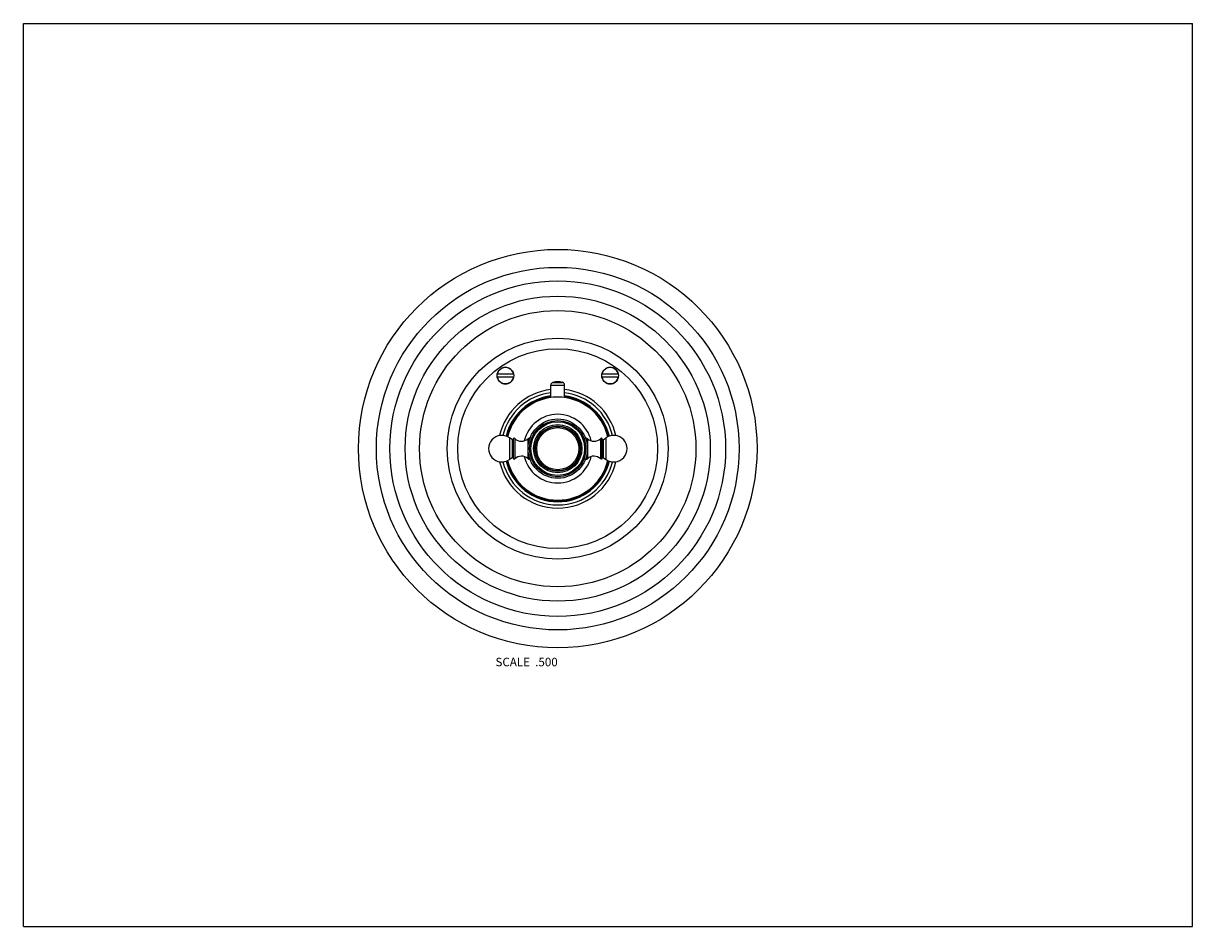
# Model space of a CAD drawing. Units: inches. Extents: x 0 to 11, y 0 to 8.5.
import ezdxf

# ---------------------------------------------------------------- set-up
doc = ezdxf.new("R2010")
doc.units = ezdxf.units.IN
doc.header["$LTSCALE"] = 0.605
doc.header["$MEASUREMENT"] = 0
doc.layers.get('0').update_dxf_attribs({"linetype": 'CONTINUOUS'})
doc.layers.add('1_PLATE', color=7, linetype='CONTINUOUS')
doc.layers.add('ALL_ASSEMBLY_MEMBERS', color=7, linetype='CONTINUOUS')
doc.styles.get("Standard").update_dxf_attribs({"font": 'txt', "width": 0.8})

msp = doc.modelspace()

# ---------------------------------------------------------------- linework, layer by layer
at = {"color": 7, "linetype": 'Continuous'}
for p, q in [((0, 0), (0, 8.5)), ((0, 8.5), (11, 8.5)), ((11, 0), (11, 8.5)), ((0, 0), (11, 0))]:
    msp.add_line(p, q, dxfattribs=at)
at = {"layer": '1_PLATE', "color": 7, "linetype": 'Continuous'}
for centre, radius in [((5.027, 4.498), 1.875), ((5.027, 4.498), 1.706), ((5.027, 4.498), 1.579), ((5.027, 4.498), 1.435), ((5.027, 4.498), 1.3), ((5.027, 4.498), 1.039), ((5.027, 4.498), 0.94), ((4.535, 5.185), 0.0783), ((5.52, 5.185), 0.0783)]:
    msp.add_circle(centre, radius, dxfattribs=at)
at = {"layer": 'ALL_ASSEMBLY_MEMBERS', "color": 7, "linetype": 'Continuous'}
for p, q in [((4.612, 5.198), (4.459, 5.198)), ((4.459, 5.173), (4.612, 5.173)), ((5.596, 5.198), (5.443, 5.198)), ((5.443, 5.173), (5.596, 5.173)), ((4.962, 4.978), (4.962, 5.094)), ((4.962, 5.094), (5.092, 5.094)), ((4.983, 5.122), (5.072, 5.122)), ((5.092, 4.978), (5.092, 5.094)), ((4.573, 4.6), (4.573, 4.395)), ((4.597, 4.583), (4.573, 4.6)), ((4.597, 4.583), (4.597, 4.413)), ((4.609, 4.588), (4.609, 4.408)), ((4.623, 4.594), (4.623, 4.402)), ((4.749, 4.502), (4.749, 4.592)), ((4.759, 4.573), (4.759, 4.596)), ((4.766, 4.596), (4.759, 4.596)), ((4.766, 4.596), (4.766, 4.595)), ((5.289, 4.596), (5.296, 4.596)), ((5.289, 4.595), (5.289, 4.596)), ((5.296, 4.596), (5.296, 4.573)), ((5.306, 4.592), (5.306, 4.502)), ((5.432, 4.402), (5.432, 4.594)), ((5.445, 4.408), (5.445, 4.588)), ((5.457, 4.583), (5.482, 4.6)), ((5.457, 4.413), (5.457, 4.583)), ((5.482, 4.395), (5.482, 4.6)), ((4.597, 4.413), (4.573, 4.395)), ((4.749, 4.404), (4.749, 4.494)), ((4.759, 4.4), (4.759, 4.423)), ((4.766, 4.401), (4.766, 4.4)), ((5.289, 4.4), (5.289, 4.401)), ((5.296, 4.423), (5.296, 4.4)), ((5.306, 4.494), (5.306, 4.404)), ((5.457, 4.413), (5.482, 4.395)), ((4.766, 4.4), (4.759, 4.4)), ((5.289, 4.4), (5.296, 4.4))]:
    msp.add_line(p, q, dxfattribs=at)
for radius in [0.279, 0.265, 0.264, 0.253, 0.227, 0.214, 0.209, 0.198]:
    msp.add_circle((5.027, 4.498), radius, dxfattribs=at)
for centre, radius, start, end in [((4.535, 5.185), 0.0775, 9.2818, 170.7182), ((4.535, 5.185), 0.0775, 189.2818, 350.7182), ((5.52, 5.185), 0.0775, 9.2818, 170.7182), ((5.52, 5.185), 0.0775, 189.2818, 350.7182), ((4.992, 5.094), 0.03, 108.553, 180), ((5.027, 4.989), 0.14, 71.447, 108.553), ((5.062, 5.094), 0.03, 0, 71.447), ((5.027, 4.498), 0.56, 96.6657, 167.2733), ((5.027, 4.498), 0.53, 97.0458, 166.4188), ((5.027, 4.498), 0.5, 97.4709, 166.321), ((5.027, 4.498), 0.492, 97.5865, 166.4291), ((5.027, 4.498), 0.485, 13.4036, 166.5964), ((5.027, 4.498), 0.56, 12.7267, 83.3343), ((5.027, 4.498), 0.53, 13.5812, 82.9542), ((5.027, 4.498), 0.5, 13.679, 82.5291), ((5.027, 4.498), 0.492, 13.5709, 82.4135), ((5.027, 4.498), 0.323, 13.2748, 166.7252), ((4.501, 4.498), 0.125, 55.0995, 304.9005), ((5.554, 4.498), 0.125, 235.0995, 124.9005), ((4.602, 4.59), 0.008, 235.0995, 346.0408), ((4.617, 4.588), 0.008, 46.6958, 180), ((4.687, 4.661), 0.093, 226.6958, 311.7081), ((4.759, 4.58), 0.0155, 90, 131.7081), ((5.296, 4.58), 0.0155, 48.2919, 90), ((5.368, 4.661), 0.093, 228.2919, 313.3042), ((5.437, 4.588), 0.008, 0, 133.3042), ((5.453, 4.59), 0.008, 193.9592, 304.9005), ((4.602, 4.406), 0.008, 13.9592, 124.9005), ((4.617, 4.408), 0.008, 180, 313.3042), ((4.687, 4.334), 0.093, 48.2919, 133.3042), ((5.027, 4.498), 0.323, 193.2748, 346.7252), ((4.759, 4.415), 0.0155, 228.2919, 270), ((5.296, 4.415), 0.0155, 270, 311.7081), ((5.368, 4.334), 0.093, 46.6958, 131.7081), ((5.437, 4.408), 0.008, 226.6958, 360), ((5.453, 4.406), 0.008, 55.0995, 166.0408), ((5.027, 4.498), 0.56, 192.7267, 347.2733), ((5.027, 4.498), 0.53, 193.5812, 346.4188), ((5.027, 4.498), 0.5, 193.679, 346.321), ((5.027, 4.498), 0.492, 193.5709, 346.4291), ((5.027, 4.498), 0.485, 193.4036, 346.5964)]:
    msp.add_arc(centre, radius, start, end, dxfattribs=at)

# ---------------------------------------------------------------- texts
at = {"color": 2, "linetype": 'Continuous', "insert": (5.027, 2.53), "char_height": 0.08, "width": 0.704, "attachment_point": 3, "line_spacing_factor": 0.9}
msp.add_mtext('SCALE  .500', dxfattribs=at)

doc.saveas('drawing.dxf')
